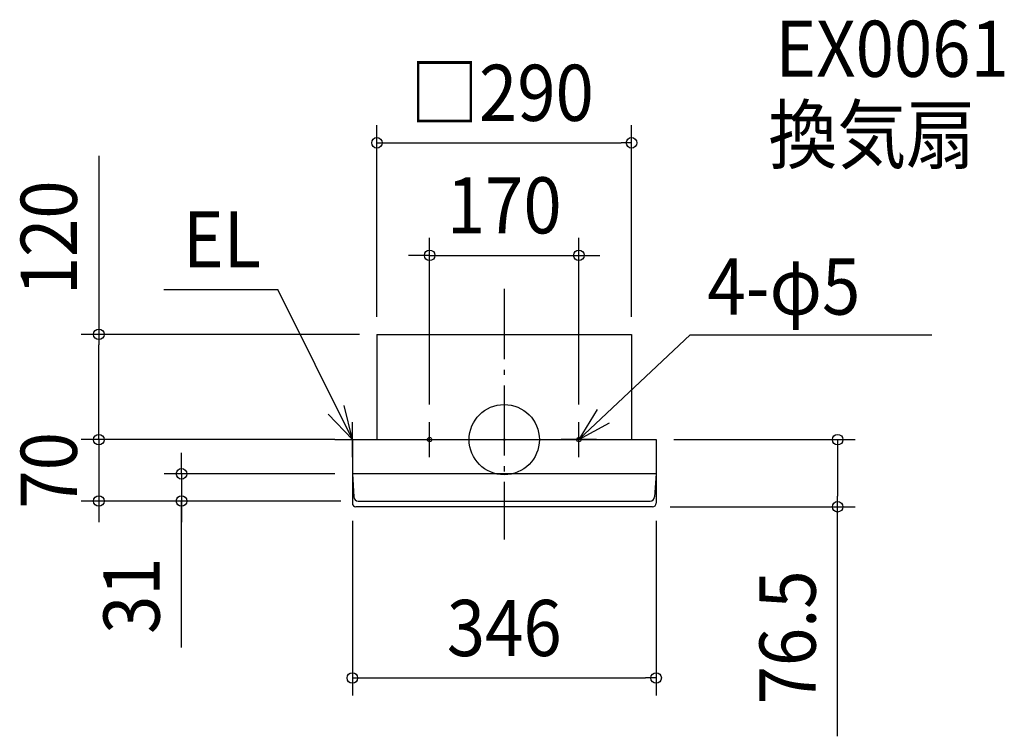
# Model space of a CAD drawing. Extents: x -552 to 570, y -338 to 479.
import ezdxf
from ezdxf.enums import TextEntityAlignment as Align

# ---------------------------------------------------------------- set-up
doc = ezdxf.new("R2010")
doc.units = 0
doc.header["$LTSCALE"] = 20
doc.header["$PDMODE"] = 3
doc.header["$PDSIZE"] = -2
doc.linetypes.add('DASHDOT', pattern=[5.5, 4, -0.6, 0.3, -0.6])
doc.layers.get('DEFPOINTS').update_dxf_attribs({"linetype": 'CONTINUOUS'})
for name, color, linetype in [('ARRANGE', 1, 'CONTINUOUS'), ('BASIS', 6, 'DASHDOT'), ('DETAIL', 5, 'CONTINUOUS'), ('ETC', 61, 'CONTINUOUS'), ('FIX', 11, 'CONTINUOUS'), ('NOTE', 4, 'CONTINUOUS'), ('OUTLINE', 3, 'CONTINUOUS'), ('SIZE', 30, 'CONTINUOUS')]:
    doc.layers.add(name, color=color, linetype=linetype)
doc.styles.get("Standard").update_dxf_attribs({"font": 'SIMPLEX.shx', "width": 0.9, "height": 64, "bigfont": 'BIGFONT.shx'})

msp = doc.modelspace()

# ---------------------------------------------------------------- linework, layer by layer
at = {"layer": 'ARRANGE', "color": 1, "linetype": 'CONTINUOUS'}
msp.add_circle((0, 0), 40, dxfattribs=at)
msp.add_point((0, 0), dxfattribs=at)
at = {"layer": 'BASIS', "color": 6, "linetype": 'DASHDOT'}
msp.add_line((0, 171.720788), (0, -113.973848), dxfattribs=at)
at = {"layer": 'DEFPOINTS', "color": 30, "linetype": 'CONTINUOUS'}
for p in [(145, 338.291604), (85, 210.022434), (-461.758372, 120), (-145, 120), (-145, 120), (145, 120), (-85, 20), (85, 20), (-173, 0), (-173, 0), (173, 0), (-173, -39), (-461.758372, -70), (-367.49995, -70), (-173, -72.5), (-166.270068, -70), (-166.270068, -70), (169, -76.5), (173, -72.5), (379.703375, -76.5), (173, -271.698893)]:
    msp.add_point(p, dxfattribs=at)
at = {"layer": 'DETAIL', "color": 5, "linetype": 'CONTINUOUS'}
for p, q in [((-145, 120), (-145, 0)), ((-145, 120), (145, 120)), ((145, 120), (145, 0)), ((-173, 0), (-173, -39)), ((-173, 0), (173, 0)), ((173, 0), (173, -39)), ((-173, -39), (-171.262369, -65.27735)), ((-173, -39), (-173, -72.5)), ((173, -39), (-173, -39)), ((173, -39), (171.262369, -65.27735)), ((173, -39), (173, -72.5)), ((169, -76.5), (-169, -76.5)), ((-166.270068, -70), (166.270068, -70))]:
    msp.add_line(p, q, dxfattribs=at)
for centre, radius, start, end in [((-166.270068, -65), 5, 183.17983, 270), ((166.270068, -65), 5, 270, 356.82017), ((-169, -72.5), 4, 180, 270), ((169, -72.5), 4, 270, 0)]:
    msp.add_arc(centre, radius, start, end, dxfattribs=at)
at = {"layer": 'FIX', "color": 11, "linetype": 'CONTINUOUS'}
for centre in [(-85, 0), (85, 0)]:
    msp.add_circle(centre, 2.5, dxfattribs=at)
at = {"layer": 'NOTE', "color": 4, "linetype": 'CONTINUOUS'}
for p, q in [((-387.640593, 170.943928), (-257.95961, 170.943928)), ((-173, 0), (-257.95961, 170.943928)), ((85, 0), (211.769691, 119.291321)), ((211.769691, 119.291321), (487.161321, 119.291321)), ((-173, 0), (-182.273679, 38.910139)), ((105.714322, 34.218662), (85, 0)), ((-200.486311, 29.060329), (-173, 0)), ((-173, -20), (-173, 20)), ((-85, -20), (-85, 20)), ((85, -20), (85, 20)), ((85, 0), (120.048461, 19.277069)), ((-193, 0), (-153, 0)), ((-105, 0), (-65, 0)), ((105, 0), (65, 0))]:
    msp.add_line(p, q, dxfattribs=at)
at = {"layer": 'OUTLINE', "color": 3, "linetype": 'CONTINUOUS'}
for p, q in [((-145, 120), (-145, 0)), ((-145, 120), (145, 120)), ((145, 120), (145, 0)), ((-173, 0), (173, 0)), ((-173, 0), (-173, -39)), ((173, 0), (173, -39)), ((-173, -39), (-173, -72.5)), ((173, -39), (173, -72.5)), ((169, -76.5), (-169, -76.5))]:
    msp.add_line(p, q, dxfattribs=at)
for centre, start, end in [((-169, -72.5), 180, 270), ((169, -72.5), 270, 0)]:
    msp.add_arc(centre, 4, start, end, dxfattribs=at)
at = {"layer": 'SIZE', "color": 30, "linetype": 'CONTINUOUS'}
for p, q in [((-145, 140), (-145, 358.291604)), ((145, 140), (145, 358.291604)), ((-145, 338.291604), (-133, 338.291604)), ((-133, 338.291604), (133, 338.291604)), ((145, 338.291604), (133, 338.291604)), ((-461.758372, 323.591515), (-461.758372, 120)), ((-85, 40), (-85, 230.022434)), ((85, 40), (85, 230.022434)), ((-97, 210.022434), (-109, 210.022434)), ((-85, 210.022434), (-97, 210.022434)), ((-85, 210.022434), (85, 210.022434)), ((85, 210.022434), (97, 210.022434)), ((97, 210.022434), (109, 210.022434)), ((-165, 120), (-481.758372, 120)), ((-461.758372, 120), (-461.758372, 108)), ((-461.758372, 12), (-461.758372, 108)), ((-461.758372, 12), (-461.758372, 24)), ((-461.758372, 0), (-461.758372, 12)), ((-461.758372, 0), (-461.758372, 12)), ((-193, 0), (-481.758372, 0)), ((-193, 0), (-481.758372, 0)), ((-461.758372, 0), (-461.758372, -70)), ((193, 0), (399.703375, 0)), ((379.703375, 0), (379.703375, -12)), ((-367.49995, -27), (-367.49995, -15)), ((379.703375, -12), (379.703375, -64.5)), ((-367.49995, -39), (-367.49995, -27)), ((-193, -39), (-387.49995, -39)), ((-367.49995, -39), (-367.49995, -70)), ((-367.49995, -39), (-367.49995, -70)), ((379.703375, -76.5), (379.703375, -64.5)), ((-186.270068, -70), (-481.758372, -70)), ((-461.758372, -70), (-461.758372, -82)), ((-186.270068, -70), (-387.49995, -70)), ((-367.49995, -237.119908), (-367.49995, -70)), ((-367.49995, -70), (-367.49995, -82)), ((189, -76.5), (399.703375, -76.5)), ((379.703375, -338.173501), (379.703375, -76.5)), ((-461.758372, -82), (-461.758372, -94)), ((-367.49995, -82), (-367.49995, -94)), ((-173, -92.5), (-173, -291.698893)), ((173, -92.5), (173, -291.698893)), ((-173, -271.698893), (-161, -271.698893)), ((-161, -271.698893), (161, -271.698893)), ((173, -271.698893), (161, -271.698893))]:
    msp.add_line(p, q, dxfattribs=at)
for centre in [(-145, 338.291604), (145, 338.291604), (-85, 210.022434), (85, 210.022434), (-461.758372, 120), (-461.758372, 0), (-461.758372, 0), (379.703375, 0), (-367.49995, -39), (-461.758372, -70), (-367.49995, -70), (379.703375, -76.5), (-173, -271.698893), (173, -271.698893)]:
    msp.add_circle(centre, 6, dxfattribs=at)

# ---------------------------------------------------------------- texts
at = {"layer": 'ETC', "color": 61, "linetype": 'CONTINUOUS', "width": 0.9}
for s, p in [('EX0061', (308.909702, 413.51339)), ('換気扇', (300.836224, 315.494664))]:
    msp.add_text(s, height=64, dxfattribs=at).set_placement(p)
at = {"layer": 'NOTE', "color": 4, "linetype": 'CONTINUOUS', "width": 0.9}
for s, p in [('EL', (-365.853673, 196.328711)), ('4-φ5', (231.356936, 142.478119))]:
    msp.add_text(s, height=64, dxfattribs=at).set_placement(p)
at = {"layer": 'SIZE', "color": 30, "linetype": 'CONTINUOUS', "width": 0.9}
for s, p in [('□290', (-2.653941, 363.291604)), ('170', (0, 235.022434)), ('346', (0, -246.698893))]:
    msp.add_text(s, height=64, dxfattribs=at).set_placement(p, align=Align.CENTER)
for s, p in [('120', (-486.758372, 230.020087)), ('70', (-486.758372, -35)), ('31', (-392.49995, -177.834194)), ('76.5', (354.703375, -225.402073))]:
    msp.add_text(s, height=64, rotation=90, dxfattribs=at).set_placement(p, align=Align.CENTER)

doc.saveas('drawing.dxf')
